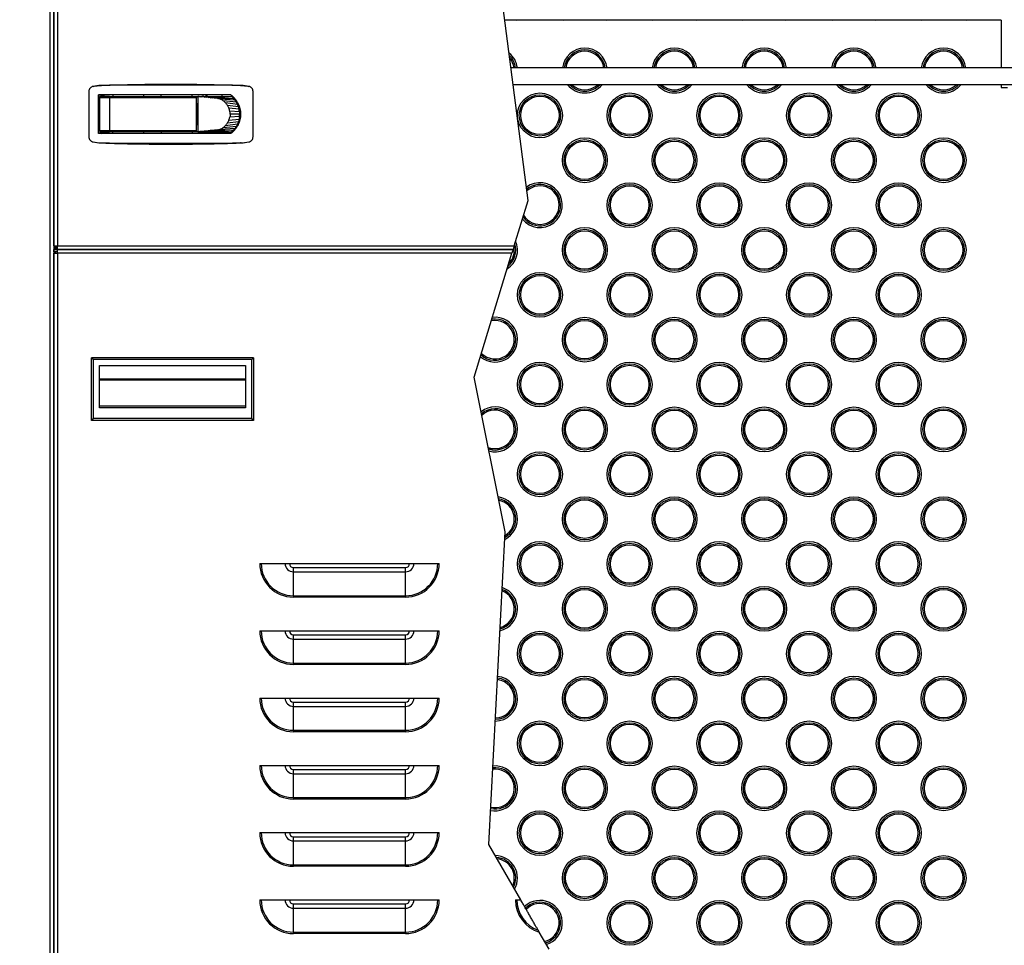
# Model space of a CAD drawing. Units: inches. Extents: x 22 to 363, y 6 to 233.
# Drawn here: x 164 to 186, y 99 to 119 of the extents above; entities that cross this region are included whole.
import ezdxf

# ---------------------------------------------------------------- set-up
doc = ezdxf.new("R2010")
doc.units = ezdxf.units.IN
doc.header["$LTSCALE"] = 22
doc.header["$MEASUREMENT"] = 0
for name, color, linetype, lineweight in [('Dimensions(ANSI)', 7, 'Continuous', 18), ('Visible Edges(ANSI)', 7, 'Continuous', 25), ('Visible Tangent Edges(ANSI)', 7, 'Continuous', 25)]:
    doc.layers.add(name, color=color, linetype=linetype, lineweight=lineweight)
doc.styles.add('MESTEK', font='arial.ttf')
doc.dimstyles.new('MESTEK FRACTIONS', dxfattribs={"dimscale": 22, "dimtxt": 0.08, "dimasz": 0.098425, "dimexe": 0.063, "dimexo": 0.0625, "dimgap": 0.031496, "dimtad": 0, "dimtih": 1, "dimtoh": 1, "dimdec": 4, "dimrnd": 1e-08, "dimzin": 1, "dimdsep": 46, "dimlunit": 5, "dimtxsty": 'MESTEK', "dimcen": 0.09, "dimdle": 0.393701, "dimclrd": 7, "dimclre": 7, "dimclrt": 7, "dimadec": 0, "dimazin": 0, "dimtfac": 1, "dimtofl": 0, "dimtmove": 0, "dimatfit": 3, "dimfxl": 0, "dimfrac": 2, "dimtolj": 1, "dimtzin": 0, "dimlwd": 15, "dimlwe": 15, "dimarcsym": 0})

# ---------------------------------------------------------------- blocks, each defined once
blk = doc.blocks.new('*D20')
at = {"layer": 'Defpoints', "color": 0, "linetype": 'Continuous'}
for p in [(195.1, 166.198), (123.076, 155.336), (195.1, 113.49)]:
    blk.add_point(p, dxfattribs=at)
at = {"layer": 'Dimensions(ANSI)', "color": 7, "linetype": 'Continuous', "lineweight": 15}
for p, q in [((123.076, 156.711), (123.076, 167.584)), ((195.1, 114.865), (195.1, 167.584)), ((125.242, 166.198), (168.127, 166.198)), ((192.934, 166.198), (185.963, 166.198))]:
    blk.add_line(p, q, dxfattribs=at)
at = {"layer": 'Dimensions(ANSI)', "color": 7, "linetype": 'Continuous'}
for points in [[(125.242, 166.559), (125.242, 165.837), (123.076, 166.198)], [(192.934, 166.559), (192.934, 165.837), (195.1, 166.198)]]:
    blk.add_solid(points, dxfattribs=at)
at = {"layer": 'Dimensions(ANSI)', "color": 7, "linetype": 'Continuous', "lineweight": 18, "insert": (177.045, 170.019), "char_height": 1.76, "attachment_point": 2, "style": 'MESTEK'}
blk.add_mtext('\\A1; 72\\P[1829]{\\PWATER INLET}', dxfattribs=at)

msp = doc.modelspace()

# ---------------------------------------------------------------- linework, layer by layer
at = {"layer": 'Visible Edges(ANSI)'}
for p, q in [((164.963709, 151.153517), (164.963709, 89.262962)), ((164.963709, 114.283356), (164.963709, 151.153517)), ((175.538812, 115.298203), (174.58635, 122.692736)), ((186.090264, 119.317185), (175.021142, 119.317185)), ((186.090264, 119.317185), (186.090264, 118.249622)), ((188.536449, 118.249622), (175.158651, 118.249622)), ((165.746229, 117.723329), (165.746229, 116.716501)), ((169.407646, 116.716501), (169.407646, 117.723329)), ((188.536449, 117.874622), (175.206953, 117.874622)), ((186.090264, 117.874622), (186.090264, 117.817185)), ((186.090264, 117.817185), (186.225264, 117.817185)), ((165.962764, 116.786844), (165.962764, 117.652986)), ((168.910582, 117.652986), (165.962764, 117.652986)), ((165.982449, 117.594738), (165.982449, 116.846706)), ((166.206093, 117.614423), (166.002135, 117.614423)), ((166.080875, 117.652986), (166.080875, 117.614423)), ((166.206093, 117.614423), (168.128119, 117.614423)), ((166.277725, 117.652986), (166.277725, 117.614423)), ((166.966701, 117.652986), (166.966701, 117.614423)), ((167.360402, 117.614423), (167.360402, 117.652986)), ((168.049379, 117.614423), (168.049379, 117.652986)), ((168.133496, 117.613675), (168.172953, 117.613675)), ((168.147804, 116.846706), (168.147804, 117.594738)), ((168.157439, 117.464068), (168.147804, 117.464068)), ((168.157439, 116.97588), (168.157439, 117.464068)), ((168.196461, 117.61146), (168.172953, 117.613675)), ((168.172953, 117.613675), (168.172953, 116.826273)), ((168.172953, 117.613675), (168.206131, 117.613675)), ((168.219969, 117.609246), (168.196461, 117.61146)), ((168.206131, 117.613675), (168.2545, 117.613675)), ((168.243477, 117.607031), (168.219969, 117.609246)), ((168.266985, 117.604817), (168.243477, 117.607031)), ((168.2545, 117.613675), (168.30287, 117.613675)), ((168.314001, 117.600387), (168.266985, 117.604817)), ((168.285599, 117.652986), (168.285599, 117.613675)), ((168.30287, 117.613675), (168.351239, 117.613675)), ((168.361017, 117.595958), (168.314001, 117.600387)), ((168.351239, 117.613675), (168.447978, 117.613675)), ((168.408033, 117.591529), (168.361017, 117.595958)), ((168.364339, 117.613675), (168.364339, 117.652986)), ((168.455049, 117.5871), (168.408033, 117.591529)), ((168.447978, 117.613675), (168.544716, 117.613675)), ((168.502065, 117.582671), (168.455049, 117.5871)), ((168.549081, 117.578242), (168.502065, 117.582671)), ((168.544716, 117.613675), (168.641455, 117.613675)), ((168.549081, 117.578242), (168.931672, 117.613675)), ((168.641455, 117.613675), (168.738194, 117.613675)), ((168.71867, 117.613675), (168.71867, 117.652986)), ((168.738194, 117.613675), (168.834933, 117.613675)), ((168.834933, 117.613675), (168.931672, 117.613675)), ((168.931672, 117.613675), (168.957311, 117.613675)), ((168.157439, 117.449068), (168.147804, 117.449068)), ((169.107982, 117.373391), (169.107982, 117.219974)), ((169.107982, 117.219974), (169.107982, 117.066498)), ((166.002135, 116.827021), (166.206093, 116.827021)), ((166.080875, 116.786844), (166.080875, 116.827021)), ((168.128119, 116.827021), (166.206093, 116.827021)), ((166.277725, 116.786844), (166.277725, 116.827021)), ((166.966701, 116.827021), (166.966701, 116.786844)), ((167.360402, 116.827021), (167.360402, 116.786844)), ((168.049379, 116.827021), (168.049379, 116.786844)), ((168.102972, 116.826273), (168.102972, 116.827021)), ((168.172953, 116.826273), (168.102972, 116.826273)), ((168.147804, 116.992376), (168.157439, 116.992376)), ((168.147804, 116.97588), (168.157439, 116.97588)), ((168.196461, 116.828488), (168.172953, 116.826273)), ((168.172953, 116.826273), (168.206131, 116.826273)), ((168.219969, 116.830702), (168.196461, 116.828488)), ((168.206131, 116.826273), (168.2545, 116.826273)), ((168.243477, 116.832917), (168.219969, 116.830702)), ((168.266985, 116.835131), (168.243477, 116.832917)), ((168.2545, 116.826273), (168.30287, 116.826273)), ((168.314001, 116.839561), (168.266985, 116.835131)), ((168.285599, 116.826273), (168.285599, 116.786844)), ((168.30287, 116.826273), (168.351239, 116.826273)), ((168.361017, 116.84399), (168.314001, 116.839561)), ((168.351239, 116.826273), (168.447978, 116.826273)), ((168.408033, 116.848419), (168.361017, 116.84399)), ((168.364339, 116.786844), (168.364339, 116.826273)), ((168.455049, 116.852848), (168.408033, 116.848419)), ((168.447978, 116.826273), (168.544716, 116.826273)), ((168.502065, 116.857277), (168.455049, 116.852848)), ((168.549081, 116.861706), (168.502065, 116.857277)), ((168.544716, 116.826273), (168.641455, 116.826273)), ((168.549081, 116.861706), (168.931672, 116.826273)), ((168.641455, 116.826273), (168.738194, 116.826273)), ((168.71867, 116.786844), (168.71867, 116.826273)), ((168.738194, 116.826273), (168.834933, 116.826273)), ((168.834933, 116.826273), (168.931672, 116.826273)), ((168.931672, 116.826273), (168.957437, 116.826273)), ((168.910582, 116.786844), (165.962764, 116.786844)), ((175.230287, 114.283356), (175.538812, 115.298203)), ((164.963709, 114.283356), (164.963709, 114.259427)), ((164.963709, 114.283356), (165.044709, 114.283356)), ((164.963709, 114.259427), (165.013709, 114.259427)), ((164.963709, 114.202356), (165.044709, 114.202356)), ((164.963709, 114.152356), (164.963709, 114.202356)), ((165.013709, 114.259427), (165.013709, 114.283356)), ((165.044709, 114.252356), (165.02078, 114.252356)), ((165.02078, 114.202356), (165.02078, 114.252356)), ((165.044709, 114.202356), (165.02078, 114.202356)), ((165.044709, 114.202356), (165.044709, 114.283356)), ((165.044709, 114.202356), (175.205662, 114.202356)), ((165.044709, 114.121356), (165.044709, 114.202356)), ((175.205662, 114.202356), (165.044709, 114.202356)), ((175.205662, 114.202356), (175.181037, 114.121356)), ((175.230287, 114.283356), (175.205662, 114.202356)), ((165.044709, 114.152356), (164.963709, 114.152356)), ((164.963709, 89.283356), (164.963709, 114.121356)), ((164.963709, 114.121356), (165.044709, 114.121356)), ((174.339866, 111.354452), (175.181037, 114.121356)), ((175.026284, 107.907767), (174.339866, 111.354452)), ((169.242392, 110.712356), (165.982549, 110.712356)), ((174.666481, 100.936509), (175.026284, 107.907767)), ((169.557459, 107.202356), (173.557459, 107.202356)), ((169.557459, 105.702356), (173.557459, 105.702356)), ((169.557459, 104.202356), (173.557459, 104.202356)), ((169.557459, 102.702356), (173.557459, 102.702356)), ((169.557459, 101.202356), (173.557459, 101.202356)), ((175.376119, 99.702356), (174.666481, 100.936509)), ((169.557459, 99.702356), (173.557459, 99.702356)), ((175.257459, 99.702356), (175.376119, 99.702356)), ((176.007459, 98.604373), (175.788599, 98.984999))]:
    msp.add_line(p, q, dxfattribs=at)
for centre in [(175.803764, 117.192185), (177.803764, 117.192185), (179.803764, 117.192185), (181.803764, 117.192185), (183.803764, 117.192185), (176.803764, 116.192185), (178.803764, 116.192185), (180.803764, 116.192185), (182.803764, 116.192185), (184.803764, 116.192185), (177.803764, 115.192185), (179.803764, 115.192185), (181.803764, 115.192185), (183.803764, 115.192185), (176.803764, 114.192185), (178.803764, 114.192185), (180.803764, 114.192185), (182.803764, 114.192185), (184.803764, 114.192185), (175.803764, 113.192185), (177.803764, 113.192185), (179.803764, 113.192185), (181.803764, 113.192185), (183.803764, 113.192185), (176.803764, 112.192185), (178.803764, 112.192185), (180.803764, 112.192185), (182.803764, 112.192185), (184.803764, 112.192185), (175.803764, 111.192185), (177.803764, 111.192185), (179.803764, 111.192185), (181.803764, 111.192185), (183.803764, 111.192185), (176.803764, 110.192185), (178.803764, 110.192185), (180.803764, 110.192185), (182.803764, 110.192185), (184.803764, 110.192185), (175.803764, 109.192185), (177.803764, 109.192185), (179.803764, 109.192185), (181.803764, 109.192185), (183.803764, 109.192185), (176.803764, 108.192185), (178.803764, 108.192185), (180.803764, 108.192185), (182.803764, 108.192185), (184.803764, 108.192185), (175.803764, 107.192185), (177.803764, 107.192185), (179.803764, 107.192185), (181.803764, 107.192185), (183.803764, 107.192185), (176.803764, 106.192185), (178.803764, 106.192185), (180.803764, 106.192185), (182.803764, 106.192185), (184.803764, 106.192185), (175.803764, 105.192185), (177.803764, 105.192185), (179.803764, 105.192185), (181.803764, 105.192185), (183.803764, 105.192185), (176.803764, 104.190185), (178.803764, 104.190185), (180.803764, 104.190185), (182.803764, 104.190185), (184.803764, 104.190185), (175.803764, 103.192185), (177.803764, 103.192185), (179.803764, 103.192185), (181.803764, 103.192185), (183.803764, 103.192185), (176.803764, 102.190185), (178.803764, 102.190185), (180.803764, 102.190185), (182.803764, 102.190185), (184.803764, 102.190185), (175.803764, 101.192185), (177.803764, 101.192185), (179.803764, 101.192185), (181.803764, 101.192185), (183.803764, 101.192185), (176.803764, 100.190185), (178.803764, 100.190185), (180.803764, 100.190185), (182.803764, 100.190185), (184.803764, 100.190185), (177.803764, 99.192185), (179.803764, 99.192185), (181.803764, 99.192185), (183.803764, 99.192185)]:
    msp.add_circle(centre, 0.5, dxfattribs=at)
for centre, radius, start, end in [((175.287018, 119.379685), 0.0625, 270, 300), ((175.320511, 119.379685), 0.0625, 240, 254.4577318), ((176.320511, 119.379685), 0.0625, 240, 270), ((176.287018, 119.379685), 0.0625, 285.5422682, 300), ((177.287018, 119.379685), 0.0625, 270, 300), ((177.320511, 119.379685), 0.0625, 240, 254.4577318), ((178.320511, 119.379685), 0.0625, 240, 270), ((178.287018, 119.379685), 0.0625, 285.5422682, 300), ((179.287018, 119.379685), 0.0625, 270, 300), ((179.320511, 119.379685), 0.0625, 240, 254.4577318), ((180.320511, 119.379685), 0.0625, 240, 270), ((180.287018, 119.379685), 0.0625, 285.5422682, 300), ((181.287018, 119.379685), 0.0625, 270, 300), ((181.320511, 119.379685), 0.0625, 240, 254.4577318), ((182.320511, 119.379685), 0.0625, 240, 270), ((182.287018, 119.379685), 0.0625, 285.5422682, 300), ((183.287018, 119.379685), 0.0625, 270, 300), ((183.320511, 119.379685), 0.0625, 240, 254.4577318), ((184.320511, 119.379685), 0.0625, 240, 270), ((184.287018, 119.379685), 0.0625, 285.5422682, 300), ((185.320511, 119.379685), 0.0625, 240, 270), ((174.803764, 118.192185), 0.5, 6.5963209, 51.3979193), ((176.803764, 118.192185), 0.5, 6.5963209, 173.4036791), ((178.803764, 118.192185), 0.5, 6.5963209, 173.4036791), ((180.803764, 118.192185), 0.5, 6.5963209, 173.4036791), ((182.803764, 118.192185), 0.5, 6.5963209, 173.4036791), ((184.803764, 118.192185), 0.5, 6.5963209, 173.4036791), ((176.803764, 118.192185), 0.5, 219.4293775, 320.5706225), ((178.803764, 118.192185), 0.5, 219.4293775, 320.5706225), ((180.803764, 118.192185), 0.5, 219.4293775, 320.5706225), ((182.803764, 118.192185), 0.5, 219.4293775, 320.5706225), ((184.803764, 118.192185), 0.5, 219.4293775, 320.5706225), ((166.002135, 117.594738), 0.019685, 90, 180), ((165.803764, 117.192185), 0.5, 57.6157302, 67.1612689), ((166.002135, 116.846706), 0.019685, 180, 270), ((175.803764, 115.192185), 0.5, 218.4327847, 127.2387783), ((174.803764, 114.192185), 0.5, 302.8306019, 23.3496265), ((174.803764, 112.192185), 0.5, 229.490434, 96.6897945), ((174.803764, 110.192185), 0.5, 254.1400309, 128.3865105), ((174.803764, 108.192185), 0.5, 295.3245962, 82.2756423), ((174.803764, 106.192185), 0.5, 282.5665265, 71.5243797), ((174.803764, 104.190185), 0.5, 270.5548203, 83.5360859), ((174.803764, 102.190185), 0.5, 258.7103071, 95.3805991), ((174.803764, 100.190185), 0.5, 330.2978705, 89.4999305), ((175.803764, 99.192185), 0.5, 286.4342118, 133.3635891)]:
    msp.add_arc(centre, radius, start, end, dxfattribs=at)
for points, knots in [([(165.841414, 117.839193), (165.828018, 117.836543), (165.815439, 117.83163), (165.792026, 117.817646), (165.781715, 117.808877), (165.764392, 117.787795), (165.757775, 117.77595), (165.748605, 117.750272), (165.746229, 117.737022), (165.746229, 117.723329)], [0, 0, 0, 0, 0.0010285435, 0.0010285435, 0.002057087001, 0.002057087001, 0.003085630501, 0.003085630501, 0.004114174002, 0.004114174002, 0.004114174002, 0.004114174002]), ([(169.14542, 117.859198), (169.014921, 117.862507), (168.884323, 117.864118), (168.62301, 117.865773), (168.492312, 117.865811), (168.230832, 117.865459), (168.100039, 117.865065), (167.838461, 117.864475), (167.576881, 117.864078), (167.315297, 117.864475), (167.05371, 117.865065), (166.92292, 117.865459), (166.661469, 117.865811), (166.530793, 117.865773), (166.269544, 117.864118), (166.138971, 117.862507), (166.008456, 117.859198)], [0, 0, 0, 0, 0.00996847677, 0.00996847677, 0.01993695354, 0.01993695354, 0.02990543031, 0.02990543031, 0.03987390708, 0.04984238385, 0.04984238385, 0.05981086062, 0.05981086062, 0.06977933739, 0.06977933739, 0.07974781416, 0.07974781416, 0.07974781416, 0.07974781416]), ([(166.029663, 117.861097), (166.545234, 117.879836), (167.061059, 117.889206), (168.092835, 117.889206), (168.608641, 117.879836), (169.124213, 117.861097)], [0, 0, 0, 0, 0.03931220551, 0.03931220551, 0.07862441101, 0.07862441101, 0.07862441101, 0.07862441101]), ([(169.407646, 117.723329), (169.407646, 117.737022), (169.405253, 117.750357), (169.396045, 117.776068), (169.389409, 117.787909), (169.376411, 117.803693), (169.371667, 117.808493), (169.361423, 117.817244), (169.355881, 117.821218), (169.338364, 117.831658), (169.325858, 117.836543), (169.312461, 117.839193)], [0, 0, 0, 0, 0.001028649776, 0.001028649776, 0.002057299553, 0.002057299553, 0.002571624441, 0.002571624441, 0.003085949329, 0.003085949329, 0.004114599106, 0.004114599106, 0.004114599106, 0.004114599106]), ([(168.128119, 117.614423), (168.132531, 117.614423), (168.137048, 117.612973), (168.142742, 117.608149), (168.144467, 117.606075), (168.14703, 117.600915), (168.147804, 117.597846), (168.147804, 117.594738)], [-0.0000044727576, -0.0000044727576, -0.0000044727576, -0.0000044727576, 0.0004655978206, 0.0004655978206, 0.0007006331097, 0.0007006331097, 0.0009356683988, 0.0009356683988, 0.0009356683988, 0.0009356683988]), ([(168.910582, 117.652986), (168.944364, 117.627517), (168.97472, 117.598811), (169.015286, 117.551058), (169.027969, 117.534347), (169.051555, 117.499242), (169.062265, 117.481122), (169.090946, 117.42541), (169.105615, 117.38634), (169.120725, 117.324748), (169.124535, 117.303935), (169.129628, 117.262145), (169.130928, 117.241105), (169.130928, 117.219915)], [0, 0, 0, 0, 0.00318120828, 0.00318120828, 0.00477181241, 0.00477181241, 0.00636241655, 0.00636241655, 0.00954362483, 0.00954362483, 0.01113422896, 0.01113422896, 0.0127248331, 0.0127248331, 0.0127248331, 0.0127248331]), ([(169.130928, 117.219915), (169.130928, 117.177551), (169.125801, 117.136063), (169.110941, 117.075058), (169.104735, 117.054826), (169.08999, 117.015292), (169.081516, 116.996129), (169.062422, 116.958984), (169.051801, 116.941001), (169.02847, 116.906183), (169.015678, 116.889261), (168.974828, 116.841092), (168.944343, 116.812297), (168.910582, 116.786844)], [0, 0, 0, 0, 0.00318214779, 0.00318214779, 0.00477322169, 0.00477322169, 0.00636429558, 0.00636429558, 0.00795536948, 0.00795536948, 0.00954644338, 0.00954644338, 0.01272859117, 0.01272859117, 0.01272859117, 0.01272859117]), ([(168.128119, 116.827021), (168.132531, 116.827021), (168.137048, 116.828471), (168.142742, 116.833295), (168.144467, 116.835369), (168.14703, 116.840529), (168.147804, 116.843598), (168.147804, 116.846706)], [-0.0000044727576, -0.0000044727576, -0.0000044727576, -0.0000044727576, 0.0004655978206, 0.0004655978206, 0.0007006331097, 0.0007006331097, 0.0009356683988, 0.0009356683988, 0.0009356683988, 0.0009356683988]), ([(165.746229, 116.716501), (165.746229, 116.702808), (165.748623, 116.689473), (165.75783, 116.663762), (165.764466, 116.651921), (165.777464, 116.636137), (165.782208, 116.631337), (165.792452, 116.622586), (165.797994, 116.618611), (165.815512, 116.608172), (165.828018, 116.603287), (165.841414, 116.600637)], [0, 0, 0, 0, 0.001028649854, 0.001028649854, 0.002057299709, 0.002057299709, 0.002571624636, 0.002571624636, 0.003085949563, 0.003085949563, 0.004114599418, 0.004114599418, 0.004114599418, 0.004114599418]), ([(166.008456, 116.580632), (166.138954, 116.577323), (166.269552, 116.575712), (166.530865, 116.574056), (166.661564, 116.574019), (166.923043, 116.574371), (167.053837, 116.574765), (167.315414, 116.575355), (167.576994, 116.575752), (167.838578, 116.575355), (168.100165, 116.574765), (168.230955, 116.57437), (168.492406, 116.574019), (168.623083, 116.574057), (168.884332, 116.575712), (169.014904, 116.577323), (169.14542, 116.580632)], [0, 0, 0, 0, 0.00996847677, 0.00996847677, 0.01993695354, 0.01993695354, 0.02990543031, 0.02990543031, 0.03987390708, 0.04984238385, 0.04984238385, 0.05981086062, 0.05981086062, 0.06977933739, 0.06977933739, 0.07974781416, 0.07974781416, 0.07974781416, 0.07974781416]), ([(169.312461, 116.600637), (169.325857, 116.603287), (169.338436, 116.6082), (169.361849, 116.622184), (169.372161, 116.630953), (169.389483, 116.652035), (169.3961, 116.66388), (169.40527, 116.689558), (169.407646, 116.702808), (169.407646, 116.716501)], [0, 0, 0, 0, 0.001028543579, 0.001028543579, 0.002057087159, 0.002057087159, 0.003085630738, 0.003085630738, 0.004114174318, 0.004114174318, 0.004114174318, 0.004114174318])]:
    msp.add_open_spline(points, degree=3, knots=knots, dxfattribs=at)
for points, degree in [([(165.841414, 117.839193), (165.903451, 117.851468), (165.966465, 117.8588), (166.029663, 117.861097)], 3), ([(166.008456, 117.859198), (165.952339, 117.856976), (165.896484, 117.850089), (165.841414, 117.839193)], 3), ([(169.124213, 117.861097), (169.18741, 117.8588), (169.250424, 117.851468), (169.312461, 117.839193)], 3), ([(169.312461, 117.839193), (169.257388, 117.85009), (169.201541, 117.856976), (169.14542, 117.859198)], 3), ([(165.982445, 117.535685), (165.975885, 117.534817), (165.969325, 117.533949), (165.962764, 117.533081)], 3), ([(168.612051, 117.572261), (168.591296, 117.576237), (168.570189, 117.578242), (168.549081, 117.578242)], 3), ([(168.676464, 117.553087), (168.655659, 117.561614), (168.634053, 117.568045), (168.612051, 117.572261)], 3), ([(168.738448, 117.519842), (168.718939, 117.533048), (168.698137, 117.544204), (168.676464, 117.553087)], 3), ([(168.793782, 117.473308), (168.776949, 117.490735), (168.758374, 117.506356), (168.738448, 117.519842)], 3), ([(168.838732, 117.416022), (168.825705, 117.43665), (168.810616, 117.455881), (168.793782, 117.473308)], 3), ([(168.931672, 117.613675), (168.945216, 117.601588), (168.958136, 117.588801), (168.970363, 117.575382)], 3), ([(169.005446, 117.532566), (168.994511, 117.547439), (168.982795, 117.561738), (168.970363, 117.575382)], 3), ([(169.036168, 117.485765), (169.026765, 117.501895), (169.016505, 117.517525), (169.005446, 117.532566)], 3), ([(169.06189, 117.435679), (169.054215, 117.452817), (169.045625, 117.469544), (169.036168, 117.485765)], 3), ([(168.870844, 117.35185), (168.862263, 117.374288), (168.851487, 117.395824), (168.838732, 117.416022)], 3), ([(168.889364, 117.285165), (168.885292, 117.307944), (168.87908, 117.330312), (168.870844, 117.35185)], 3), ([(168.895141, 117.219974), (168.895141, 117.241826), (168.893204, 117.263678), (168.889364, 117.285165)], 3), ([(169.082129, 117.383135), (169.076324, 117.400993), (169.069564, 117.418541), (169.06189, 117.435679)], 3), ([(169.096589, 117.329045), (169.09273, 117.347314), (169.087901, 117.365378), (169.082129, 117.383135)], 3), ([(169.105173, 117.274351), (169.103271, 117.292716), (169.100404, 117.31098), (169.096589, 117.329045)], 3), ([(169.105173, 117.274351), (169.107044, 117.25629), (169.107982, 117.238132), (169.107982, 117.219974)], 3), ([(168.793782, 116.96664), (168.810616, 116.984068), (168.825705, 117.003298), (168.838732, 117.023926)], 3), ([(168.838732, 117.023926), (168.851487, 117.044124), (168.862263, 117.06566), (168.870844, 117.088098)], 3), ([(168.870844, 117.088098), (168.87908, 117.109636), (168.885292, 117.132004), (168.889364, 117.154783)], 3), ([(168.895141, 117.219974), (168.895141, 117.198122), (168.893204, 117.17627), (168.889364, 117.154783)], 3), ([(169.082129, 117.056813), (169.076324, 117.038955), (169.069564, 117.021407), (169.06189, 117.004269)], 3), ([(169.096589, 117.110903), (169.09273, 117.092634), (169.087901, 117.07457), (169.082129, 117.056813)], 3), ([(169.105173, 117.165597), (169.103271, 117.147232), (169.100404, 117.128968), (169.096589, 117.110903)], 3), ([(169.105173, 117.165597), (169.107044, 117.183658), (169.107982, 117.201816), (169.107982, 117.219974)], 3), ([(165.962764, 116.908364), (165.969324, 116.907497), (165.975883, 116.906629), (165.982443, 116.905761)], 3), ([(168.612051, 116.867687), (168.591296, 116.863711), (168.570189, 116.861706), (168.549081, 116.861706)], 3), ([(168.612051, 116.867687), (168.634053, 116.871903), (168.655659, 116.878334), (168.676464, 116.886861)], 3), ([(168.676464, 116.886861), (168.698137, 116.895744), (168.718939, 116.9069), (168.738448, 116.920106)], 3), ([(168.738448, 116.920106), (168.758374, 116.933592), (168.776949, 116.949213), (168.793782, 116.96664)], 3), ([(168.931672, 116.826273), (168.945216, 116.83836), (168.958136, 116.851147), (168.970363, 116.864566)], 3), ([(169.005446, 116.907382), (168.994511, 116.892509), (168.982795, 116.87821), (168.970363, 116.864566)], 3), ([(169.036168, 116.954183), (169.026765, 116.938053), (169.016505, 116.922423), (169.005446, 116.907382)], 3), ([(169.06189, 117.004269), (169.054215, 116.987131), (169.045625, 116.970404), (169.036168, 116.954183)], 3), ([(165.841414, 116.600637), (165.896487, 116.58974), (165.952335, 116.582854), (166.008456, 116.580632)], 3), ([(165.841414, 116.600637), (165.903451, 116.588362), (165.966465, 116.58103), (166.029663, 116.578733)], 3), ([(166.029663, 116.578733), (166.545231, 116.559994), (167.061053, 116.550624), (167.576938, 116.550624)], 3), ([(167.576938, 116.550624), (168.092829, 116.550624), (168.608638, 116.559994), (169.124213, 116.578733)], 3), ([(169.124213, 116.578733), (169.18741, 116.58103), (169.250424, 116.588362), (169.312461, 116.600637)], 3), ([(169.14542, 116.580632), (169.201539, 116.582854), (169.25739, 116.58974), (169.312461, 116.600637)], 3), ([(165.805384, 110.393043), (165.805384, 111.790681)], 1), ([(169.419557, 111.790681), (165.805384, 111.790681)], 1), ([(165.805384, 111.790681), (165.844754, 111.751311)], 1), ([(165.844754, 111.751311), (165.844754, 110.432413)], 1), ([(169.380187, 111.751311), (165.844754, 111.751311)], 1), ([(169.380187, 111.751311), (169.419557, 111.790681)], 1), ([(169.380187, 110.432413), (169.380187, 111.751311)], 1), ([(169.419557, 111.790681), (169.419557, 110.393043)], 1), ([(165.982549, 111.613874), (169.242392, 111.613874)], 1), ([(165.982549, 110.673406), (165.982549, 111.613874)], 1), ([(165.982549, 111.613516), (169.242392, 111.613516)], 1), ([(169.242392, 111.613874), (169.242392, 110.673406)], 1), ([(169.242392, 110.673406), (165.982549, 110.673406)], 1), ([(165.844754, 110.432413), (165.805384, 110.393043)], 1), ([(169.380187, 110.432413), (165.844754, 110.432413)], 1), ([(169.419557, 110.393043), (169.380187, 110.432413)], 1), ([(169.419557, 110.393043), (165.805384, 110.393043)], 1), ([(175.788599, 98.984999), (175.781114, 98.998016), (175.772616, 99.012796), (175.764739, 99.026496)], 3)]:
    msp.add_open_spline(points, degree=degree, dxfattribs=at)
msp.add_rational_spline([(175.764739, 99.026496), (175.557933, 99.386158), (175.376119, 99.702356)], [1, 1.26944831796, 1.07362866774], degree=2, dxfattribs=at)
at = {"layer": 'Visible Tangent Edges(ANSI)'}
for p, q in [((164.882709, 89.283356), (164.882709, 151.153517)), ((165.044709, 151.153517), (165.044709, 114.283356)), ((166.029663, 117.861097), (166.008456, 117.859198)), ((169.124213, 117.861097), (169.14542, 117.859198)), ((165.982449, 117.594738), (166.20495, 117.594738)), ((166.20495, 117.594738), (168.147804, 117.594738)), ((166.20495, 117.594738), (166.20495, 116.846706)), ((168.206131, 117.613675), (168.196461, 117.61146)), ((168.2545, 117.613675), (168.219969, 117.609246)), ((168.243477, 117.607031), (168.30287, 117.613675)), ((168.266985, 117.604817), (168.351239, 117.613675)), ((168.314001, 117.600387), (168.447978, 117.613675)), ((168.361017, 117.595958), (168.544716, 117.613675)), ((168.384024, 117.613675), (168.384024, 117.652986)), ((168.408033, 117.591529), (168.641455, 117.613675)), ((168.455049, 117.5871), (168.738194, 117.613675)), ((168.502065, 117.582671), (168.834933, 117.613675)), ((168.612051, 117.572261), (168.970363, 117.575382)), ((169.005446, 117.532566), (168.676464, 117.553087)), ((169.036168, 117.485765), (168.738448, 117.519842)), ((169.06189, 117.435679), (168.793782, 117.473308)), ((169.082129, 117.383135), (168.838732, 117.416022)), ((169.096589, 117.329045), (168.870844, 117.35185)), ((169.105173, 117.274351), (168.889364, 117.285165)), ((168.838732, 117.023926), (169.082129, 117.056813)), ((168.870844, 117.088098), (169.096589, 117.110903)), ((169.105173, 117.165597), (168.889364, 117.154783)), ((169.107982, 117.219974), (168.895141, 117.219974)), ((166.20495, 116.846706), (165.982449, 116.846706)), ((168.147804, 116.846706), (166.20495, 116.846706)), ((168.206131, 116.826273), (168.196461, 116.828488)), ((168.2545, 116.826273), (168.219969, 116.830702)), ((168.243477, 116.832917), (168.30287, 116.826273)), ((168.266985, 116.835131), (168.351239, 116.826273)), ((168.314001, 116.839561), (168.447978, 116.826273)), ((168.361017, 116.84399), (168.544716, 116.826273)), ((168.384024, 116.826273), (168.384024, 116.786844)), ((168.408033, 116.848419), (168.641455, 116.826273)), ((168.455049, 116.852848), (168.738194, 116.826273)), ((168.502065, 116.857277), (168.834933, 116.826273)), ((168.612051, 116.867687), (168.970363, 116.864566)), ((168.676464, 116.886861), (169.005446, 116.907382)), ((168.738448, 116.920106), (169.036168, 116.954183)), ((168.793782, 116.96664), (169.06189, 117.004269)), ((166.008456, 116.580632), (166.029663, 116.578733)), ((169.14542, 116.580632), (169.124213, 116.578733)), ((164.994709, 114.259427), (164.994709, 114.202356)), ((165.044709, 114.283356), (175.230287, 114.283356)), ((164.994709, 114.152356), (164.994709, 114.121356)), ((175.181037, 114.121356), (165.044709, 114.121356)), ((165.044709, 114.121356), (165.044709, 89.283356)), ((170.307459, 107.112356), (172.807459, 107.112356)), ((170.307459, 107.01699), (170.307459, 107.112356)), ((170.307459, 107.01699), (172.807459, 107.01699)), ((170.307459, 106.484233), (170.307459, 107.01699)), ((172.807459, 107.01699), (172.807459, 107.112356)), ((172.807459, 106.484233), (172.807459, 107.01699)), ((170.307459, 106.484233), (172.807459, 106.484233)), ((170.307459, 106.484233), (170.307459, 106.452356)), ((172.807459, 106.484233), (172.807459, 106.452356)), ((172.807459, 106.452356), (170.307459, 106.452356)), ((170.307459, 105.612356), (172.807459, 105.612356)), ((170.307459, 105.51699), (170.307459, 105.612356)), ((172.807459, 105.51699), (172.807459, 105.612356)), ((170.307459, 105.51699), (172.807459, 105.51699)), ((170.307459, 104.984233), (170.307459, 105.51699)), ((172.807459, 104.984233), (172.807459, 105.51699)), ((170.307459, 104.984233), (172.807459, 104.984233)), ((170.307459, 104.984233), (170.307459, 104.952356)), ((172.807459, 104.952356), (170.307459, 104.952356)), ((172.807459, 104.984233), (172.807459, 104.952356)), ((170.307459, 104.112356), (172.807459, 104.112356)), ((170.307459, 104.01699), (170.307459, 104.112356)), ((172.807459, 104.01699), (172.807459, 104.112356)), ((170.307459, 104.01699), (172.807459, 104.01699)), ((170.307459, 103.484233), (170.307459, 104.01699)), ((172.807459, 103.484233), (172.807459, 104.01699)), ((170.307459, 103.484233), (172.807459, 103.484233)), ((170.307459, 103.484233), (170.307459, 103.452356)), ((172.807459, 103.452356), (170.307459, 103.452356)), ((172.807459, 103.484233), (172.807459, 103.452356)), ((170.307459, 102.612356), (172.807459, 102.612356)), ((170.307459, 102.51699), (170.307459, 102.612356)), ((172.807459, 102.51699), (172.807459, 102.612356)), ((170.307459, 102.51699), (172.807459, 102.51699)), ((170.307459, 101.984233), (170.307459, 102.51699)), ((172.807459, 101.984233), (172.807459, 102.51699)), ((170.307459, 101.984233), (172.807459, 101.984233)), ((170.307459, 101.984233), (170.307459, 101.952356)), ((172.807459, 101.952356), (170.307459, 101.952356)), ((172.807459, 101.984233), (172.807459, 101.952356)), ((170.307459, 101.112356), (172.807459, 101.112356)), ((170.307459, 101.01699), (170.307459, 101.112356)), ((170.307459, 101.01699), (172.807459, 101.01699)), ((170.307459, 100.484233), (170.307459, 101.01699)), ((172.807459, 101.01699), (172.807459, 101.112356)), ((172.807459, 100.484233), (172.807459, 101.01699)), ((170.307459, 100.484233), (172.807459, 100.484233)), ((170.307459, 100.484233), (170.307459, 100.452356)), ((172.807459, 100.452356), (170.307459, 100.452356)), ((172.807459, 100.484233), (172.807459, 100.452356)), ((170.307459, 99.612356), (172.807459, 99.612356)), ((170.307459, 99.51699), (170.307459, 99.612356)), ((170.307459, 99.51699), (172.807459, 99.51699)), ((170.307459, 98.984233), (170.307459, 99.51699)), ((172.807459, 99.51699), (172.807459, 99.612356)), ((172.807459, 98.984233), (172.807459, 99.51699)), ((170.307459, 98.984233), (172.807459, 98.984233)), ((170.307459, 98.984233), (170.307459, 98.952356)), ((172.807459, 98.952356), (170.307459, 98.952356)), ((172.807459, 98.984233), (172.807459, 98.952356))]:
    msp.add_line(p, q, dxfattribs=at)
for centre, radius in [((175.803764, 117.192185), 0.460377), ((175.803764, 117.192185), 0.429127), ((177.803764, 117.192185), 0.460377), ((177.803764, 117.192185), 0.429127), ((179.803764, 117.192185), 0.460377), ((179.803764, 117.192185), 0.429127), ((181.803764, 117.192185), 0.460377), ((181.803764, 117.192185), 0.429127), ((183.803764, 117.192185), 0.460377), ((183.803764, 117.192185), 0.429127), ((176.803764, 116.192185), 0.460377), ((176.803764, 116.192185), 0.429127), ((178.803764, 116.192185), 0.460377), ((178.803764, 116.192185), 0.429127), ((180.803764, 116.192185), 0.460377), ((180.803764, 116.192185), 0.429127), ((182.803764, 116.192185), 0.460377), ((182.803764, 116.192185), 0.429127), ((184.803764, 116.192185), 0.460377), ((184.803764, 116.192185), 0.429127), ((177.803764, 115.192185), 0.460377), ((177.803764, 115.192185), 0.429127), ((179.803764, 115.192185), 0.460377), ((179.803764, 115.192185), 0.429127), ((181.803764, 115.192185), 0.460377), ((181.803764, 115.192185), 0.429127), ((183.803764, 115.192185), 0.460377), ((183.803764, 115.192185), 0.429127), ((176.803764, 114.192185), 0.460377), ((176.803764, 114.192185), 0.429127), ((178.803764, 114.192185), 0.460377), ((178.803764, 114.192185), 0.429127), ((180.803764, 114.192185), 0.460377), ((180.803764, 114.192185), 0.429127), ((182.803764, 114.192185), 0.460377), ((182.803764, 114.192185), 0.429127), ((184.803764, 114.192185), 0.460377), ((184.803764, 114.192185), 0.429127), ((175.803764, 113.192185), 0.460377), ((175.803764, 113.192185), 0.429127), ((177.803764, 113.192185), 0.460377), ((177.803764, 113.192185), 0.429127), ((179.803764, 113.192185), 0.460377), ((179.803764, 113.192185), 0.429127), ((181.803764, 113.192185), 0.460377), ((181.803764, 113.192185), 0.429127), ((183.803764, 113.192185), 0.460377), ((183.803764, 113.192185), 0.429127), ((176.803764, 112.192185), 0.460377), ((176.803764, 112.192185), 0.429127), ((178.803764, 112.192185), 0.460377), ((178.803764, 112.192185), 0.429127), ((180.803764, 112.192185), 0.460377), ((180.803764, 112.192185), 0.429127), ((182.803764, 112.192185), 0.460377), ((182.803764, 112.192185), 0.429127), ((184.803764, 112.192185), 0.460377), ((184.803764, 112.192185), 0.429127), ((175.803764, 111.192185), 0.460377), ((175.803764, 111.192185), 0.429127), ((177.803764, 111.192185), 0.460377), ((177.803764, 111.192185), 0.429127), ((179.803764, 111.192185), 0.460377), ((179.803764, 111.192185), 0.429127), ((181.803764, 111.192185), 0.460377), ((181.803764, 111.192185), 0.429127), ((183.803764, 111.192185), 0.460377), ((183.803764, 111.192185), 0.429127), ((176.803764, 110.192185), 0.460377), ((178.803764, 110.192185), 0.460377), ((180.803764, 110.192185), 0.460377), ((182.803764, 110.192185), 0.460377), ((184.803764, 110.192185), 0.460377), ((176.803764, 110.192185), 0.429127), ((178.803764, 110.192185), 0.429127), ((180.803764, 110.192185), 0.429127), ((182.803764, 110.192185), 0.429127), ((184.803764, 110.192185), 0.429127), ((175.803764, 109.192185), 0.460377), ((175.803764, 109.192185), 0.429127), ((177.803764, 109.192185), 0.460377), ((177.803764, 109.192185), 0.429127), ((179.803764, 109.192185), 0.460377), ((179.803764, 109.192185), 0.429127), ((181.803764, 109.192185), 0.460377), ((181.803764, 109.192185), 0.429127), ((183.803764, 109.192185), 0.460377), ((183.803764, 109.192185), 0.429127), ((176.803764, 108.192185), 0.460377), ((176.803764, 108.192185), 0.429127), ((178.803764, 108.192185), 0.460377), ((178.803764, 108.192185), 0.429127), ((180.803764, 108.192185), 0.460377), ((180.803764, 108.192185), 0.429127), ((182.803764, 108.192185), 0.460377), ((182.803764, 108.192185), 0.429127), ((184.803764, 108.192185), 0.460377), ((184.803764, 108.192185), 0.429127), ((175.803764, 107.192185), 0.460377), ((175.803764, 107.192185), 0.429127), ((177.803764, 107.192185), 0.460377), ((177.803764, 107.192185), 0.429127), ((179.803764, 107.192185), 0.460377), ((179.803764, 107.192185), 0.429127), ((181.803764, 107.192185), 0.460377), ((181.803764, 107.192185), 0.429127), ((183.803764, 107.192185), 0.460377), ((183.803764, 107.192185), 0.429127), ((176.803764, 106.192185), 0.460377), ((176.803764, 106.192185), 0.429127), ((178.803764, 106.192185), 0.460377), ((178.803764, 106.192185), 0.429127), ((180.803764, 106.192185), 0.460377), ((180.803764, 106.192185), 0.429127), ((182.803764, 106.192185), 0.460377), ((182.803764, 106.192185), 0.429127), ((184.803764, 106.192185), 0.460377), ((184.803764, 106.192185), 0.429127), ((175.803764, 105.192185), 0.460377), ((175.803764, 105.192185), 0.429127), ((177.803764, 105.192185), 0.460377), ((177.803764, 105.192185), 0.429127), ((179.803764, 105.192185), 0.460377), ((179.803764, 105.192185), 0.429127), ((181.803764, 105.192185), 0.460377), ((181.803764, 105.192185), 0.429127), ((183.803764, 105.192185), 0.460377), ((183.803764, 105.192185), 0.429127), ((176.803764, 104.190185), 0.460377), ((176.803764, 104.190185), 0.429127), ((178.803764, 104.190185), 0.460377), ((178.803764, 104.190185), 0.429127), ((180.803764, 104.190185), 0.460377), ((180.803764, 104.190185), 0.429127), ((182.803764, 104.190185), 0.460377), ((182.803764, 104.190185), 0.429127), ((184.803764, 104.190185), 0.460377), ((184.803764, 104.190185), 0.429127), ((175.803764, 103.192185), 0.460377), ((175.803764, 103.192185), 0.429127), ((177.803764, 103.192185), 0.460377), ((177.803764, 103.192185), 0.429127), ((179.803764, 103.192185), 0.460377), ((179.803764, 103.192185), 0.429127), ((181.803764, 103.192185), 0.460377), ((181.803764, 103.192185), 0.429127), ((183.803764, 103.192185), 0.460377), ((183.803764, 103.192185), 0.429127), ((176.803764, 102.190185), 0.460377), ((176.803764, 102.190185), 0.429127), ((178.803764, 102.190185), 0.460377), ((178.803764, 102.190185), 0.429127), ((180.803764, 102.190185), 0.460377), ((180.803764, 102.190185), 0.429127), ((182.803764, 102.190185), 0.460377), ((182.803764, 102.190185), 0.429127), ((184.803764, 102.190185), 0.460377), ((184.803764, 102.190185), 0.429127), ((175.803764, 101.192185), 0.460377), ((177.803764, 101.192185), 0.460377), ((179.803764, 101.192185), 0.460377), ((181.803764, 101.192185), 0.460377), ((183.803764, 101.192185), 0.460377), ((175.803764, 101.192185), 0.429127), ((177.803764, 101.192185), 0.429127), ((179.803764, 101.192185), 0.429127), ((181.803764, 101.192185), 0.429127), ((183.803764, 101.192185), 0.429127), ((176.803764, 100.190185), 0.460377), ((176.803764, 100.190185), 0.429127), ((178.803764, 100.190185), 0.460377), ((178.803764, 100.190185), 0.429127), ((180.803764, 100.190185), 0.460377), ((180.803764, 100.190185), 0.429127), ((182.803764, 100.190185), 0.460377), ((182.803764, 100.190185), 0.429127), ((184.803764, 100.190185), 0.460377), ((184.803764, 100.190185), 0.429127), ((177.803764, 99.192185), 0.460377), ((177.803764, 99.192185), 0.429127), ((179.803764, 99.192185), 0.460377), ((179.803764, 99.192185), 0.429127), ((181.803764, 99.192185), 0.460377), ((181.803764, 99.192185), 0.429127), ((183.803764, 99.192185), 0.460377), ((183.803764, 99.192185), 0.429127)]:
    msp.add_circle(centre, radius, dxfattribs=at)
for centre, radius, start, end in [((176.803764, 118.192185), 0.460377, 7.1669087, 172.8330913), ((176.803764, 118.192185), 0.429127, 7.6918686, 172.3081314), ((178.803764, 118.192185), 0.460377, 7.1669087, 172.8330913), ((178.803764, 118.192185), 0.429127, 7.6918686, 172.3081314), ((180.803764, 118.192185), 0.460377, 7.1669087, 172.8330913), ((180.803764, 118.192185), 0.429127, 7.6918686, 172.3081314), ((182.803764, 118.192185), 0.460377, 7.1669087, 172.8330913), ((182.803764, 118.192185), 0.429127, 7.6918686, 172.3081314), ((184.803764, 118.192185), 0.460377, 7.1669087, 172.8330913), ((184.803764, 118.192185), 0.429127, 7.6918686, 172.3081314), ((174.803764, 118.192185), 0.460377, 7.1669087, 46.0347558), ((174.803764, 118.192185), 0.429127, 7.6918686, 40.4814122), ((176.803764, 118.192185), 0.460377, 223.6135139, 316.3864861), ((176.803764, 118.192185), 0.429127, 227.7333298, 312.2666702), ((178.803764, 118.192185), 0.460377, 223.6135139, 316.3864861), ((178.803764, 118.192185), 0.429127, 227.7333298, 312.2666702), ((180.803764, 118.192185), 0.460377, 223.6135139, 316.3864861), ((180.803764, 118.192185), 0.429127, 227.7333298, 312.2666702), ((182.803764, 118.192185), 0.460377, 223.6135139, 316.3864861), ((182.803764, 118.192185), 0.429127, 227.7333298, 312.2666702), ((184.803764, 118.192185), 0.460377, 223.6135139, 316.3864861), ((184.803764, 118.192185), 0.429127, 227.7333298, 312.2666702), ((165.803764, 117.192185), 0.460377, 65.7715399, 69.7956512), ((165.803764, 117.192185), 0.429127, 65.3929683, 68.252307), ((165.803764, 117.192185), 0.429127, 291.747693, 301.6851566), ((165.803764, 117.192185), 0.460377, 298.3026041, 307.0075878), ((175.803764, 115.192185), 0.460377, 214.9482446, 130.1170745), ((175.803764, 115.192185), 0.429127, 211.5926705, 132.846573), ((174.803764, 114.192185), 0.460377, 309.0663312, 17.1138973), ((174.803764, 114.192185), 0.429127, 315.8581123, 10.3221162), ((174.803764, 112.192185), 0.460377, 227.3175157, 98.8627128), ((174.803764, 112.192185), 0.429127, 225.2851253, 100.8951032), ((174.803764, 110.192185), 0.460377, 251.5839858, 130.9425556), ((174.803764, 110.192185), 0.429127, 249.176554, 133.3499874), ((174.803764, 108.192185), 0.460377, 298.0124074, 80.5698628), ((174.803764, 108.192185), 0.429127, 300.5507366, 78.9853101), ((170.307459, 107.202356), 0.75, 180, 270), ((170.307459, 107.202356), 0.718123, 180, 270), ((170.307459, 107.202356), 0.185365, 180, 270), ((170.307459, 107.202356), 0.09, 180, 270), ((172.807459, 107.202356), 0.185365, 270, 0), ((172.807459, 107.202356), 0.718123, 270, 0), ((172.807459, 107.202356), 0.09, 270, 0), ((172.807459, 107.202356), 0.75, 270, 0), ((174.803764, 106.192185), 0.460377, 283.9407584, 70.1501478), ((174.803764, 106.192185), 0.429127, 285.2124516, 68.8784546), ((170.307459, 105.702356), 0.75, 180, 270), ((170.307459, 105.702356), 0.718123, 180, 270), ((170.307459, 105.702356), 0.185365, 180, 270), ((170.307459, 105.702356), 0.09, 180, 270), ((172.807459, 105.702356), 0.185365, 270, 0), ((172.807459, 105.702356), 0.718123, 270, 0), ((172.807459, 105.702356), 0.09, 270, 0), ((172.807459, 105.702356), 0.75, 270, 0), ((174.803764, 104.190185), 0.460377, 270.857291, 83.2336152), ((174.803764, 104.190185), 0.429127, 271.1353342, 82.9555719), ((170.307459, 104.202356), 0.75, 180, 270), ((170.307459, 104.202356), 0.718123, 180, 270), ((170.307459, 104.202356), 0.185365, 180, 270), ((170.307459, 104.202356), 0.09, 180, 270), ((172.807459, 104.202356), 0.185365, 270, 0), ((172.807459, 104.202356), 0.718123, 270, 0), ((172.807459, 104.202356), 0.09, 270, 0), ((172.807459, 104.202356), 0.75, 270, 0), ((170.307459, 102.702356), 0.75, 180, 270), ((170.307459, 102.702356), 0.718123, 180, 270), ((170.307459, 102.702356), 0.185365, 180, 270), ((170.307459, 102.702356), 0.09, 180, 270), ((172.807459, 102.702356), 0.185365, 270, 0), ((172.807459, 102.702356), 0.718123, 270, 0), ((172.807459, 102.702356), 0.09, 270, 0), ((172.807459, 102.702356), 0.75, 270, 0), ((174.803764, 102.190185), 0.460377, 257.987131, 96.1037752), ((174.803764, 102.190185), 0.429127, 257.3212996, 96.7696065), ((170.307459, 101.202356), 0.75, 180, 270), ((170.307459, 101.202356), 0.718123, 180, 270), ((170.307459, 101.202356), 0.185365, 180, 270), ((170.307459, 101.202356), 0.09, 180, 270), ((172.807459, 101.202356), 0.185365, 270, 0), ((172.807459, 101.202356), 0.718123, 270, 0), ((172.807459, 101.202356), 0.09, 270, 0), ((172.807459, 101.202356), 0.75, 270, 0), ((174.803764, 100.190185), 0.460377, 333.2364139, 86.561387), ((174.803764, 100.190185), 0.429127, 336.0268828, 83.7709181), ((170.307459, 99.702356), 0.75, 180, 270), ((170.307459, 99.702356), 0.718123, 180, 270), ((170.307459, 99.702356), 0.185365, 180, 270), ((170.307459, 99.702356), 0.09, 180, 270), ((172.807459, 99.702356), 0.185365, 270, 0), ((172.807459, 99.702356), 0.718123, 270, 0), ((172.807459, 99.702356), 0.09, 270, 0), ((172.807459, 99.702356), 0.75, 270, 0), ((176.007459, 99.702356), 0.75, 180, 253.0334393), ((176.007459, 99.702356), 0.718123, 180, 250.2453525), ((175.803764, 99.192185), 0.460377, 285.2505141, 134.5472869), ((175.803764, 99.192185), 0.429127, 284.1571253, 135.6406756)]:
    msp.add_arc(centre, radius, start, end, dxfattribs=at)
for centre, major_axis, start_param, end_param in [((166.206093, 117.594738), (0, 0.019685), 0, 1.570796327), ((166.206093, 116.846706), (0, -0.019685), 4.71238898, 6.283185307)]:
    msp.add_ellipse(centre, major_axis=major_axis, ratio=0.058080808, start_param=start_param, end_param=end_param, dxfattribs=at)
for points in [[(165.982549, 111.32253), (169.242392, 111.32253)], [(165.982549, 111.296187), (169.242392, 111.296187)]]:
    msp.add_open_spline(points, degree=1, dxfattribs=at)

# ---------------------------------------------------------------- dimensions: what is measured, and where the dimension line sits
at = {"layer": 'Dimensions(ANSI)', "color": 7, "linetype": 'Continuous', "lineweight": 18}
dim = msp.add_linear_dim(base=(195.099764, 166.198079), p1=(123.076209, 155.335856), p2=(195.099764, 113.490185), angle=180, text=' <>\\X[1829]{\\PWATER INLET}', dimstyle='MESTEK FRACTIONS', override={"dimtih": 0, "dimtoh": 0, "dimdec": 4, "dimpost": '\\X', "dimtp": 0, "dimtm": 0, "dimtdec": 2, "dimatfit": 1, "dimtvp": -0.333333}, dxfattribs=at)
dim.commit()
dim.dimension.update_dxf_attribs({"geometry": '*D20', "text_midpoint": (177.044925, 166.198079), "dimtype": 160})

doc.saveas('drawing.dxf')
